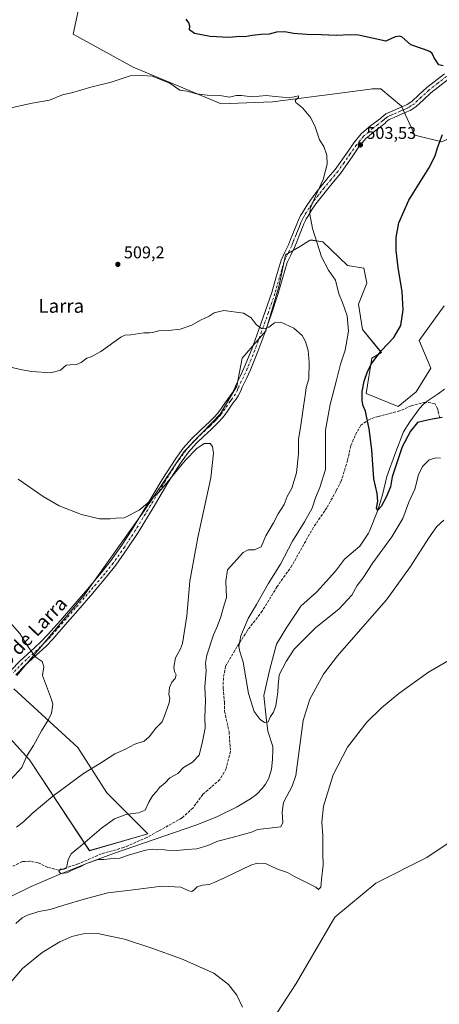
# Model space of a CAD drawing. Units: metres. Extents: x 563167 to 566609, y 4721780 to 4724125.
# Drawn here: x 565753 to 565999, y 4722257 to 4722833 of the extents above; entities that cross this region are included whole.
import ezdxf
from ezdxf.enums import TextEntityAlignment as Align

# ---------------------------------------------------------------- set-up
doc = ezdxf.new("R2010")
doc.units = ezdxf.units.M
doc.header["$MEASUREMENT"] = 0
doc.linetypes.add('DGN Style 3', pattern=[2.307223, 1.648017, -0.659207])
doc.linetypes.add('DGN Style 4', pattern=[2.638475, 1.318413, -0.659207, 0.001648, -0.659207])
for name, color, linetype, lineweight in [('Arbolado forestal CxS', 92, 'Continuous', 0), ('Camino Cxs', 7, 'Continuous', 0), ('Camino eje', 30, 'DGN Style 4', 13), ('Corriente natural lineal', 142, 'Continuous', 13), ('Cultivos herbáceos CxS', 92, 'Continuous', 0), ('Curva de nivel maestra', 30, 'Continuous', 30), ('Curva de nivel normal', 30, 'Continuous', 0), ('Punto de cota en terreno', 7, 'Continuous', 0), ('Rótulo de punto de cota en terreno', 7, 'Continuous', 0), ('Senda', 7, 'DGN Style 3', 0), ('Texto cartográfico', 7, 'Continuous', 0)]:
    doc.layers.add(name, color=color, linetype=linetype, lineweight=lineweight)
doc.styles.add('Style-Arial', font='txt')

# ---------------------------------------------------------------- blocks, each defined once
blk = doc.blocks.new('*U11')
at = {"layer": 'Arbolado forestal CxS', "color": 92, "linetype": 'Continuous', "lineweight": 0}
for points in [[(565737.4719, 4722422.9243, 522.0955), (565758.7405, 4722399.5999, 520.1422), (565793.9119, 4722346.4509, 509.772), (565828.0619, 4722356.2911, 508.8798), (565804.1085, 4722380.3183, 512.4006), (565787.0957, 4722406.7829, 518.303), (565749.6685, 4722441.1871, 521.3885)], [(565751.3697, 4722448.9545, 521.0358), (565790.8585, 4722495.9315, 517.5429), (565825.9001, 4722545.3151, 515.0725), (565849.4063, 4722580.1685, 514.545), (565870.4811, 4722602.0533, 513.0397), (565880.2081, 4722618.2641, 511.9086), (565883.4079, 4722634.6863, 511.076), (565897.2301, 4722650.6861, 510.1098), (565905.0159, 4722677.2413, 508.3666), (565908.7603, 4722695.3287, 507.3073), (565917.4859, 4722700.3989, 506.4759), (565922.8937, 4722703.5413, 505.8113), (565923.5393, 4722703.9165, 505.6782), (565930.7017, 4722702.8145, 504.6096), (565945.0259, 4722689.0403, 503.232), (565954.6355, 4722687.3579, 502.0851), (565956.3719, 4722678.6759, 502.2465), (565951.6371, 4722666.4515, 503.4885), (565953.8405, 4722651.5755, 503.6964), (565964.9281, 4722638.0139, 500.6202), (565959.2663, 4722634.6855, 501.3433), (565956.0437, 4722614.1107, 500.1168), (565974.7763, 4722606.3971, 498.5213), (565985.3249, 4722615.0051, 497.9644), (565994.0113, 4722628.8971, 497.8233), (565987.0627, 4722645.1035, 498.1786), (566001.7735, 4722665.3489, 498.7476)], [(566018.2597, 4722360.3763, 519.1254), (565991.6265, 4722342.4353, 519.0696), (565961.7597, 4722327.4095, 518.2931), (565937.7238, 4722307.6027, 516.7137), (565915.0457, 4722268.7457, 518.4553), (565891.0895, 4722231.7887, 519.7214)]]:
    blk.add_polyline3d(points, dxfattribs=at)
blk = doc.blocks.new('*U12')
at = {"layer": 'Cultivos herbáceos CxS', "color": 92, "linetype": 'Continuous', "lineweight": 0}
blk.add_polyline3d([(565891.0895, 4722231.7887, 519.7214), (565915.0457, 4722268.7457, 518.4553), (565937.7238, 4722307.6027, 516.7137), (565961.7597, 4722327.4095, 518.2931), (565991.6265, 4722342.4353, 519.0696), (566018.2597, 4722360.3763, 519.1254)], dxfattribs=at)
blk = doc.blocks.new('5PATER')
at = {"layer": 'Punto de cota en terreno', "linetype": 'Continuous', "lineweight": 0}
h = blk.add_hatch(color=51, dxfattribs=at)
edge = h.paths.add_edge_path()
edge.add_ellipse((0, 0), major_axis=(-0.11, -0.111), ratio=0.999422, start_angle=0, end_angle=360)

msp = doc.modelspace()

# ---------------------------------------------------------------- linework, layer by layer
at = {"layer": 'Arbolado forestal CxS', "color": 92, "linetype": 'Continuous', "lineweight": 0}
for points in [[(566060.79, 4722840.6, 493.54), (566034.02, 4722820.06, 496.12), (566047.06, 4722812.24, 495.28), (566052.29, 4722798.54, 495.42), (566040.37, 4722784.72, 496.92), (566018.96, 4722770.2, 498.71), (566000.37, 4722761.47, 500.31), (565984.47, 4722765.2, 501.77), (565976.77, 4722782.32, 502.76), (565964.69, 4722792.34, 502.53), (565959.58, 4722792.4, 502.73), (565958.35, 4722792.24, 502.79), (565937.64, 4722789.48, 503.95), (565901.18, 4722784.86, 505.28), (565871.09, 4722783.7, 505.53), (565819.59, 4722805.1, 504.72), (565784.31, 4722824.39, 501.75), (565792.88, 4722864.67, 495.54)], [(565792.88, 4722864.67, 495.54), (565784.31, 4722824.39, 501.75), (565819.59, 4722805.1, 504.72), (565871.09, 4722783.7, 505.53), (565901.18, 4722784.86, 505.28), (565937.64, 4722789.48, 503.95), (565958.35, 4722792.24, 502.79), (565959.58, 4722792.4, 502.73), (565964.69, 4722792.34, 502.53), (565976.77, 4722782.32, 502.76), (565984.47, 4722765.2, 501.77), (566000.37, 4722761.47, 500.31), (566018.96, 4722770.2, 498.71), (566040.37, 4722784.72, 496.92), (566052.29, 4722798.54, 495.42), (566047.06, 4722812.24, 495.28), (566034.02, 4722820.06, 496.12), (566060.79, 4722840.6, 493.54)], [(565751.37, 4722448.95, 521.04), (565790.86, 4722495.93, 517.54), (565825.9, 4722545.32, 515.07), (565849.41, 4722580.17, 514.54), (565870.48, 4722602.05, 513.04), (565880.21, 4722618.26, 511.91), (565883.41, 4722634.69, 511.08), (565897.23, 4722650.69, 510.11), (565905.02, 4722677.24, 508.37), (565908.76, 4722695.33, 507.31), (565917.49, 4722700.4, 506.48), (565922.89, 4722703.54, 505.81), (565923.54, 4722703.92, 505.68), (565930.7, 4722702.81, 504.61), (565945.03, 4722689.04, 503.23), (565954.64, 4722687.36, 502.09), (565956.37, 4722678.68, 502.25), (565951.64, 4722666.45, 503.49), (565953.84, 4722651.58, 503.7), (565964.93, 4722638.01, 500.62), (565959.27, 4722634.69, 501.34), (565956.04, 4722614.11, 500.12), (565974.78, 4722606.4, 498.52), (565985.32, 4722615.01, 497.96), (565994.01, 4722628.9, 497.82), (565987.06, 4722645.1, 498.18), (566001.77, 4722665.35, 498.75)], [(565737.47, 4722422.92, 522.1), (565758.74, 4722399.6, 520.14), (565793.91, 4722346.45, 509.77), (565828.06, 4722356.29, 508.88), (565804.11, 4722380.32, 512.4), (565787.1, 4722406.78, 518.3), (565749.67, 4722441.19, 521.39)], [(566018.26, 4722360.38, 519.13), (565991.63, 4722342.44, 519.07), (565961.76, 4722327.41, 518.29), (565937.72, 4722307.6, 516.71), (565915.05, 4722268.75, 518.46), (565891.09, 4722231.79, 519.72)]]:
    msp.add_polyline3d(points, dxfattribs=at)
at = {"layer": 'Camino Cxs', "color": 7, "linetype": 'Continuous', "lineweight": 0}
for points in [[(565747.88, 4722451.98, 521.29), (565753.3, 4722457.62, 520.6), (565761.79, 4722465.26, 520.03), (565765.83, 4722469, 520.01), (565769.6, 4722472.94, 519.36), (565776.85, 4722481.22, 518.7), (565784.11, 4722489.59, 518.56), (565792.89, 4722499.78, 517.42), (565801.56, 4722509.99, 517.28), (565806.24, 4722515.91, 517.28), (565812.82, 4722525.25, 516.21), (565819.13, 4722534.84, 515.59), (565827.87, 4722549.22, 515.31), (565836.6, 4722563.76, 515.22), (565844.48, 4722576.03, 514.88), (565848.89, 4722582.05, 514.73), (565853.84, 4722587.69, 514.8), (565858.22, 4722591.86, 514.61), (565862.48, 4722595.84, 514.21), (565863.63, 4722596.96, 514.25), (565864.8, 4722598.12, 514.29), (565866.93, 4722600.17, 514.14), (565868.91, 4722602.36, 513.57), (565870.22, 4722604.11, 513.5), (565871.62, 4722606.06, 513.36), (565873.23, 4722608.31, 513.35), (565874.85, 4722610.57, 513.61), (565876.42, 4722612.73, 513.59), (565877.76, 4722614.71, 513.29), (565878.82, 4722616.86, 513.37), (565879.89, 4722619.4, 513.22), (565882.34, 4722624.48, 512.47), (565884.64, 4722629.38, 511.95), (565888.96, 4722640.03, 511.17), (565892.95, 4722650.93, 510.33), (565896.89, 4722662.04, 509.54), (565900.69, 4722673.11, 508.89), (565903.32, 4722682.43, 508.46), (565906.21, 4722692.05, 507.83), (565908.4, 4722696.78, 507.55), (565910.48, 4722701.13, 506.99), (565911.76, 4722704.27, 506.56), (565913.09, 4722707.51, 506.34), (565914.26, 4722710.38, 506.2), (565915.41, 4722713.23, 506.04), (565916.02, 4722714.78, 505.98), (565916.73, 4722716.55, 505.92), (565917.64, 4722718.26, 505.86), (565918.55, 4722719.7, 505.77), (565920.84, 4722723.49, 505.63), (565923.38, 4722727.32, 505.55), (565926.56, 4722731.47, 505.44), (565929.77, 4722735.43, 505.3), (565933.87, 4722740.41, 506.11), (565937.88, 4722745.27, 506.9), (565945.07, 4722755.43, 504.25), (565948.76, 4722760.73, 504.12), (565953.09, 4722765.98, 503.91), (565958.86, 4722770.86, 503.54), (565964.46, 4722775.12, 503.13), (565965.23, 4722775.84, 503.08), (565966.35, 4722776.85, 502.99), (565967.6, 4722777.72, 502.92), (565968.86, 4722778.36, 502.98), (565973.04, 4722780.13, 503.58), (565976.04, 4722781.43, 503.89), (565977.12, 4722781.91, 504), (565978.24, 4722782.42, 503.94), (565979.26, 4722782.86, 503.9), (565979.98, 4722783.18, 503.88), (565982.79, 4722785, 503.93), (565986.96, 4722788.88, 503.08), (565991.53, 4722793.1, 502.8), (566001.89, 4722801.16, 502.84)], [(565747.88, 4722451.98, 521.29), (565753.3, 4722457.62, 520.6), (565761.79, 4722465.26, 520.03), (565765.83, 4722469, 520.01), (565769.6, 4722472.94, 519.36), (565776.85, 4722481.22, 518.7), (565784.11, 4722489.59, 518.56), (565792.89, 4722499.78, 517.42), (565801.56, 4722509.99, 517.28), (565806.24, 4722515.91, 517.28), (565812.82, 4722525.25, 516.21), (565819.13, 4722534.84, 515.59), (565827.87, 4722549.22, 515.31), (565836.6, 4722563.76, 515.22), (565844.48, 4722576.03, 514.88), (565848.89, 4722582.05, 514.73), (565853.84, 4722587.69, 514.8), (565858.22, 4722591.86, 514.61), (565862.48, 4722595.84, 514.21), (565863.63, 4722596.96, 514.25), (565864.8, 4722598.12, 514.29), (565866.93, 4722600.17, 514.14), (565868.91, 4722602.36, 513.57), (565870.22, 4722604.11, 513.5), (565871.62, 4722606.06, 513.36), (565873.23, 4722608.31, 513.35), (565874.85, 4722610.57, 513.61), (565876.42, 4722612.73, 513.59), (565877.76, 4722614.71, 513.29), (565878.82, 4722616.86, 513.37), (565879.89, 4722619.4, 513.22), (565882.34, 4722624.48, 512.47), (565884.64, 4722629.38, 511.95), (565888.96, 4722640.03, 511.17), (565892.95, 4722650.93, 510.33), (565896.89, 4722662.04, 509.54), (565900.69, 4722673.11, 508.89), (565903.32, 4722682.43, 508.46), (565906.21, 4722692.05, 507.83), (565908.4, 4722696.78, 507.55), (565910.48, 4722701.13, 506.99), (565911.76, 4722704.27, 506.56), (565913.09, 4722707.51, 506.34), (565914.26, 4722710.38, 506.2), (565915.41, 4722713.23, 506.04), (565916.02, 4722714.78, 505.98), (565916.73, 4722716.55, 505.92), (565917.64, 4722718.26, 505.86), (565918.55, 4722719.7, 505.77), (565920.84, 4722723.49, 505.63), (565923.38, 4722727.32, 505.55), (565926.56, 4722731.47, 505.44), (565929.77, 4722735.43, 505.3), (565933.87, 4722740.41, 506.11), (565937.88, 4722745.27, 506.9), (565945.07, 4722755.43, 504.25), (565948.76, 4722760.73, 504.12), (565953.09, 4722765.98, 503.91), (565958.86, 4722770.86, 503.54), (565964.46, 4722775.12, 503.13), (565965.23, 4722775.84, 503.08), (565966.35, 4722776.85, 502.99), (565967.6, 4722777.72, 502.92), (565968.86, 4722778.36, 502.98), (565973.04, 4722780.13, 503.58), (565976.04, 4722781.43, 503.89), (565977.12, 4722781.91, 504), (565978.24, 4722782.42, 503.94), (565979.26, 4722782.86, 503.9), (565979.98, 4722783.18, 503.88), (565982.79, 4722785, 503.93), (565986.96, 4722788.88, 503.08), (565991.53, 4722793.1, 502.8), (566001.89, 4722801.16, 502.84)], [(566004.27, 4722798.11, 501.1), (565994.03, 4722790.15, 501.42), (565989.59, 4722786.05, 501.65), (565985.18, 4722781.94, 502.01), (565981.83, 4722779.78, 502.46), (565980.82, 4722779.33, 502.54), (565979.8, 4722778.89, 502.56), (565978.7, 4722778.39, 502.51), (565977.59, 4722777.89, 502.38), (565974.55, 4722776.58, 502.5), (565972.52, 4722775.72, 502.61), (565970.49, 4722774.85, 502.73), (565969.59, 4722774.39, 502.77), (565968.75, 4722773.81, 502.8), (565967.84, 4722773, 502.82), (565966.95, 4722772.17, 502.86), (565961.28, 4722767.85, 503.27), (565955.85, 4722763.25, 503.61), (565951.84, 4722758.4, 503.79), (565948.23, 4722753.22, 503.87), (565940.95, 4722742.92, 505.27), (565936.85, 4722737.95, 504.97), (565932.76, 4722732.98, 504.66), (565929.59, 4722729.08, 504.84), (565926.52, 4722725.08, 504.99), (565924.1, 4722721.42, 505.14), (565921.83, 4722717.67, 505.27), (565920.98, 4722716.32, 505.4), (565920.23, 4722714.92, 505.5), (565919.61, 4722713.36, 505.58), (565919, 4722711.8, 505.71), (565917.83, 4722708.93, 505.92), (565916.67, 4722706.05, 506.39), (565915.34, 4722702.81, 507), (565914.01, 4722699.56, 507.74), (565911.89, 4722695.13, 509.11), (565909.83, 4722690.68, 509.82), (565907.02, 4722681.35, 509.42), (565904.38, 4722671.96, 509.84), (565900.54, 4722660.77, 510.37), (565896.58, 4722649.62, 511.22), (565892.57, 4722638.64, 511.93), (565888.18, 4722627.83, 513.45), (565885.83, 4722622.82, 516.03), (565883.42, 4722617.81, 515.53), (565882.34, 4722615.26, 514.88), (565881.11, 4722612.76, 514.65), (565879.58, 4722610.5, 514.38), (565877.98, 4722608.31, 513.87), (565874.76, 4722603.81, 514.2), (565873.34, 4722601.83, 514.71), (565871.9, 4722599.89, 515.67), (565869.78, 4722597.57, 516.27), (565866.33, 4722594.2, 516.85), (565865.14, 4722593.05, 516.78), (565860.87, 4722589.06, 516.96), (565856.63, 4722585.01, 516.7), (565851.9, 4722579.63, 516.17), (565847.66, 4722573.84, 515.61), (565839.88, 4722561.72, 516.4), (565831.17, 4722547.22, 516.75), (565822.39, 4722532.77, 516.19), (565816.01, 4722523.07, 517.02), (565809.33, 4722513.59, 517.99), (565804.55, 4722507.54, 518.45), (565795.83, 4722497.27, 519.11), (565787.03, 4722487.06, 520.51), (565779.76, 4722478.68, 519.66), (565772.45, 4722470.33, 519.7), (565768.54, 4722466.25, 520.59), (565764.39, 4722462.4, 520.27), (565755.99, 4722454.84, 521.88), (565750.77, 4722449.41, 524.14)], [(566004.27, 4722798.11, 501.1), (565994.03, 4722790.15, 501.42), (565989.59, 4722786.05, 501.65), (565985.18, 4722781.94, 502.01), (565981.83, 4722779.78, 502.46), (565980.82, 4722779.33, 502.54), (565979.8, 4722778.89, 502.56), (565978.7, 4722778.39, 502.51), (565977.59, 4722777.89, 502.38), (565974.55, 4722776.58, 502.5), (565972.52, 4722775.72, 502.61), (565970.49, 4722774.85, 502.73), (565969.59, 4722774.39, 502.77), (565968.75, 4722773.81, 502.8), (565967.84, 4722773, 502.82), (565966.95, 4722772.17, 502.86), (565961.28, 4722767.85, 503.27), (565955.85, 4722763.25, 503.61), (565951.84, 4722758.4, 503.79), (565948.23, 4722753.22, 503.87), (565940.95, 4722742.92, 505.27), (565936.85, 4722737.95, 504.97), (565932.76, 4722732.98, 504.66), (565929.59, 4722729.08, 504.84), (565926.52, 4722725.08, 504.99), (565924.1, 4722721.42, 505.14), (565921.83, 4722717.67, 505.27), (565920.98, 4722716.32, 505.4), (565920.23, 4722714.92, 505.5), (565919.61, 4722713.36, 505.58), (565919, 4722711.8, 505.71), (565917.83, 4722708.93, 505.92), (565916.67, 4722706.05, 506.39), (565915.34, 4722702.81, 507), (565914.01, 4722699.56, 507.74), (565911.89, 4722695.13, 509.11), (565909.83, 4722690.68, 509.82), (565907.02, 4722681.35, 509.42), (565904.38, 4722671.96, 509.84), (565900.54, 4722660.77, 510.37), (565896.58, 4722649.62, 511.22), (565892.57, 4722638.64, 511.93), (565888.18, 4722627.83, 513.45), (565885.83, 4722622.82, 516.03), (565883.42, 4722617.81, 515.53), (565882.34, 4722615.26, 514.88), (565881.11, 4722612.76, 514.65), (565879.58, 4722610.5, 514.38), (565877.98, 4722608.31, 513.87), (565874.76, 4722603.81, 514.2), (565873.34, 4722601.83, 514.71), (565871.9, 4722599.89, 515.67), (565869.78, 4722597.57, 516.27), (565866.33, 4722594.2, 516.85), (565865.14, 4722593.05, 516.78), (565860.87, 4722589.06, 516.96), (565856.63, 4722585.01, 516.7), (565851.9, 4722579.63, 516.17), (565847.66, 4722573.84, 515.61), (565839.88, 4722561.72, 516.4), (565831.17, 4722547.22, 516.75), (565822.39, 4722532.77, 516.19), (565816.01, 4722523.07, 517.02), (565809.33, 4722513.59, 517.99), (565804.55, 4722507.54, 518.45), (565795.83, 4722497.27, 519.11), (565787.03, 4722487.06, 520.51), (565779.76, 4722478.68, 519.66), (565772.45, 4722470.33, 519.7), (565768.54, 4722466.25, 520.59), (565764.39, 4722462.4, 520.27), (565755.99, 4722454.84, 521.88), (565750.77, 4722449.41, 524.14)]]:
    msp.add_polyline3d(points, dxfattribs=at)
at = {"layer": 'Camino eje', "color": 30, "linetype": 'DGN Style 4', "lineweight": 13}
msp.add_polyline3d([(566003.08, 4722799.64, 501.82), (565997.96, 4722795.66, 501.92), (565992.78, 4722791.63, 501.86), (565988.28, 4722787.47, 501.69), (565986.19, 4722785.53, 502.38), (565983.99, 4722783.47, 502.67), (565982.31, 4722782.39, 502.59), (565980.91, 4722781.48, 502.9), (565980.22, 4722781.18, 503.01), (565979.28, 4722780.77, 503.13), (565978.46, 4722780.4, 503.19), (565977.91, 4722780.15, 503.21), (565977.37, 4722779.91, 503.19), (565976.82, 4722779.66, 503.13), (565976.06, 4722779.34, 503.05), (565973.8, 4722778.36, 502.81), (565971.77, 4722777.5, 502.59), (565970.75, 4722777.06, 502.68), (565969.45, 4722776.49, 502.77), (565968.6, 4722776.06, 502.82), (565967.76, 4722775.48, 502.85), (565966.99, 4722774.83, 502.9), (565966.34, 4722774.24, 502.95), (565965.71, 4722773.65, 502.99), (565962.87, 4722771.49, 503.19), (565960.07, 4722769.36, 503.4), (565957.36, 4722767.06, 503.6), (565954.47, 4722764.62, 503.76), (565952.31, 4722761.99, 503.87), (565950.3, 4722759.57, 503.96), (565946.65, 4722754.33, 504.06), (565943.06, 4722749.25, 504.56), (565939.42, 4722744.1, 506.16), (565935.36, 4722739.18, 505.66), (565931.27, 4722734.21, 505.04), (565929.68, 4722732.26, 505.09), (565928.08, 4722730.28, 505.18), (565924.95, 4722726.2, 505.27), (565923.68, 4722724.29, 505.34), (565922.47, 4722722.46, 505.41), (565920.19, 4722718.69, 505.53), (565919.31, 4722717.29, 505.61), (565918.94, 4722716.59, 505.66), (565918.48, 4722715.74, 505.71), (565918.13, 4722714.85, 505.75), (565917.82, 4722714.07, 505.78), (565917.21, 4722712.52, 505.82), (565916.62, 4722711.08, 505.93), (565916.05, 4722709.66, 506.02), (565915.46, 4722708.22, 506.11), (565914.88, 4722706.78, 506.29), (565913.55, 4722703.54, 506.63), (565912.91, 4722701.97, 506.74), (565912.25, 4722700.35, 507.09), (565910.15, 4722695.96, 508.17), (565908.02, 4722691.37, 508.36), (565906.58, 4722686.56, 508.82), (565905.17, 4722681.89, 508.95), (565903.86, 4722677.23, 508.85), (565902.54, 4722672.54, 508.94), (565898.72, 4722661.41, 509.84), (565896.74, 4722655.83, 510.2), (565894.77, 4722650.28, 510.71), (565892.77, 4722644.83, 511.07), (565890.77, 4722639.34, 511.51), (565888.61, 4722634.01, 511.85), (565886.41, 4722628.61, 512.54), (565884.09, 4722623.65, 514.02), (565882.88, 4722621.15, 513.89), (565881.66, 4722618.61, 514.11), (565881.12, 4722617.34, 514.26), (565880.58, 4722616.06, 514.16), (565879.44, 4722613.74, 514.01), (565878, 4722611.62, 513.75), (565877.2, 4722610.52, 513.61), (565876.42, 4722609.44, 513.59), (565873.19, 4722604.94, 513.81), (565871.78, 4722602.97, 514.03), (565871.13, 4722602.1, 514.21), (565870.41, 4722601.13, 514.57), (565869.35, 4722599.97, 514.89), (565868.36, 4722598.87, 515.14), (565867.29, 4722597.85, 515.26), (565865.57, 4722596.16, 515.45), (565864.98, 4722595.58, 515.47), (565864.41, 4722595.02, 515.45), (565863.81, 4722594.45, 515.41), (565859.55, 4722590.46, 515.68), (565857.43, 4722588.44, 515.61), (565855.24, 4722586.35, 515.61), (565852.76, 4722583.53, 515.03), (565850.4, 4722580.84, 515.32), (565846.07, 4722574.94, 515.2), (565838.24, 4722562.74, 515.7), (565829.52, 4722548.22, 515.95), (565820.76, 4722533.81, 515.87), (565814.42, 4722524.16, 516.61), (565807.79, 4722514.75, 517.56), (565803.06, 4722508.77, 517.69), (565794.36, 4722498.53, 518.08), (565785.57, 4722488.33, 519.34), (565778.31, 4722479.95, 518.99), (565771.03, 4722471.64, 519.46), (565769.14, 4722469.67, 519.93), (565767.19, 4722467.63, 520.24), (565765.11, 4722465.7, 520.22), (565763.09, 4722463.83, 520.09), (565754.65, 4722456.23, 521.05), (565749.33, 4722450.7, 522.34)], dxfattribs=at)
at = {"layer": 'Corriente natural lineal', "color": 142, "linetype": 'Continuous', "lineweight": 13}
msp.add_polyline3d([(565736.17, 4722314.02, 511.45), (565759.78, 4722325.54, 510.97), (565776.23, 4722332.47, 510.25), (565792.8, 4722339.12, 509.58), (565808.57, 4722344.95, 509.48), (565856.3, 4722361.45, 507.93), (565868.52, 4722366.3, 507.65), (565880.38, 4722372.11, 507.1), (565888.17, 4722376.74, 506.87), (565891.92, 4722379.58, 506.73), (565895.17, 4722382.92, 506.63), (565897, 4722385.4, 506.53), (565898.95, 4722388.96, 506.36), (565900.52, 4722394.09, 506.1), (565901.19, 4722399.9, 505.9), (565901.33, 4722405.73, 505.76), (565901.3, 4722407.33, 505.74), (565898.39, 4722416.31, 505.43), (565897.42, 4722424.36, 504.63), (565896.12, 4722437.34, 504.29), (565899.59, 4722452.74, 503.75), (565903.42, 4722467.37, 503.34), (565909.47, 4722477.27, 502.83), (565917.81, 4722489.59, 502.43), (565927.16, 4722497.93, 502.32), (565938.01, 4722510.03, 501.99), (565943.44, 4722517.14, 501.59), (565952.36, 4722524.65, 501.2), (565957.32, 4722532.33, 500.78), (565957.93, 4722533.51, 500.76), (565962.84, 4722545.79, 500.2), (565965.6, 4722554.68, 499.96), (565968.09, 4722565.52, 499.51), (565973.45, 4722579.95, 499.15), (565977.94, 4722591.62, 499.07), (565981.54, 4722597.5, 498.94), (565987.25, 4722605.35, 498.57), (565989.64, 4722607.82, 498.41), (565992.4, 4722609.94, 498.29), (565998.3, 4722613.81, 497.99), (566001.87, 4722616.62, 497.81)], dxfattribs=at)
at = {"layer": 'Cultivos herbáceos CxS', "color": 92, "linetype": 'Continuous', "lineweight": 0}
for points in [[(565792.88, 4722864.67, 495.54), (565784.31, 4722824.39, 501.75), (565819.59, 4722805.1, 504.72), (565871.09, 4722783.7, 505.53), (565901.18, 4722784.86, 505.28), (565937.64, 4722789.48, 503.95), (565958.35, 4722792.24, 502.79), (565959.58, 4722792.4, 502.73), (565964.69, 4722792.34, 502.53), (565976.77, 4722782.32, 502.76), (565984.47, 4722765.2, 501.77), (566000.37, 4722761.47, 500.31), (566018.96, 4722770.2, 498.71), (566040.37, 4722784.72, 496.92), (566052.29, 4722798.54, 495.42), (566047.06, 4722812.24, 495.28), (566034.02, 4722820.06, 496.12), (566060.79, 4722840.6, 493.54)], [(565792.88, 4722864.67, 495.54), (565784.31, 4722824.39, 501.75), (565819.59, 4722805.1, 504.72), (565871.09, 4722783.7, 505.53), (565901.18, 4722784.86, 505.28), (565937.64, 4722789.48, 503.95), (565958.35, 4722792.24, 502.79), (565959.58, 4722792.4, 502.73), (565964.69, 4722792.34, 502.53), (565976.77, 4722782.32, 502.76), (565984.47, 4722765.2, 501.77), (566000.37, 4722761.47, 500.31), (566018.96, 4722770.2, 498.71), (566040.37, 4722784.72, 496.92), (566052.29, 4722798.54, 495.42), (566047.06, 4722812.24, 495.28), (566034.02, 4722820.06, 496.12), (566060.79, 4722840.6, 493.54)], [(566001.77, 4722665.35, 498.75), (565987.06, 4722645.1, 498.18), (565994.01, 4722628.9, 497.82), (565985.32, 4722615.01, 497.96), (565974.78, 4722606.4, 498.52), (565956.04, 4722614.11, 500.12), (565959.27, 4722634.69, 501.34), (565964.93, 4722638.01, 500.62), (565953.84, 4722651.58, 503.7), (565951.64, 4722666.45, 503.49), (565956.37, 4722678.68, 502.25), (565954.64, 4722687.36, 502.09), (565945.03, 4722689.04, 503.23), (565930.7, 4722702.81, 504.61), (565923.54, 4722703.92, 505.68), (565922.89, 4722703.54, 505.81), (565917.49, 4722700.4, 506.48), (565908.76, 4722695.33, 507.31), (565905.02, 4722677.24, 508.37), (565897.23, 4722650.69, 510.11), (565883.41, 4722634.69, 511.08), (565880.21, 4722618.26, 511.91), (565870.48, 4722602.05, 513.04), (565849.41, 4722580.17, 514.54), (565825.9, 4722545.32, 515.07), (565790.86, 4722495.93, 517.54), (565751.37, 4722448.95, 521.04)], [(565751.37, 4722448.95, 521.04), (565790.86, 4722495.93, 517.54), (565825.9, 4722545.32, 515.07), (565849.41, 4722580.17, 514.54), (565870.48, 4722602.05, 513.04), (565880.21, 4722618.26, 511.91), (565883.41, 4722634.69, 511.08), (565897.23, 4722650.69, 510.11), (565905.02, 4722677.24, 508.37), (565908.76, 4722695.33, 507.31), (565917.49, 4722700.4, 506.48), (565922.89, 4722703.54, 505.81), (565923.54, 4722703.92, 505.68), (565930.7, 4722702.81, 504.61), (565945.03, 4722689.04, 503.23), (565954.64, 4722687.36, 502.09), (565956.37, 4722678.68, 502.25), (565951.64, 4722666.45, 503.49), (565953.84, 4722651.58, 503.7), (565964.93, 4722638.01, 500.62), (565959.27, 4722634.69, 501.34), (565956.04, 4722614.11, 500.12), (565974.78, 4722606.4, 498.52), (565985.32, 4722615.01, 497.96), (565994.01, 4722628.9, 497.82), (565987.06, 4722645.1, 498.18), (566001.77, 4722665.35, 498.75)], [(565749.67, 4722441.19, 521.39), (565787.1, 4722406.78, 518.3), (565804.11, 4722380.32, 512.4), (565828.06, 4722356.29, 508.88), (565793.91, 4722346.45, 509.77), (565758.74, 4722399.6, 520.14), (565737.47, 4722422.92, 522.1)], [(565737.47, 4722422.92, 522.1), (565758.74, 4722399.6, 520.14), (565793.91, 4722346.45, 509.77), (565828.06, 4722356.29, 508.88), (565804.11, 4722380.32, 512.4), (565787.1, 4722406.78, 518.3), (565749.67, 4722441.19, 521.39)], [(566018.26, 4722360.38, 519.13), (565991.63, 4722342.44, 519.07), (565961.76, 4722327.41, 518.29), (565937.72, 4722307.6, 516.71), (565915.05, 4722268.75, 518.46), (565891.09, 4722231.79, 519.72)]]:
    msp.add_polyline3d(points, dxfattribs=at)
at = {"layer": 'Curva de nivel maestra', "color": 30, "linetype": 'Continuous', "lineweight": 30, "elevation": 500, "flags": 128}
for points in [[(566001.13, 4722805.83), (565998.55, 4722806.42), (565995.79, 4722810.61), (565994.71, 4722813.1), (565993.29, 4722814.3), (565989.59, 4722815.68), (565982.28, 4722818.09), (565977.2, 4722822.62), (565975.82, 4722823.26), (565973.13, 4722822.83), (565967.57, 4722820.23), (565951.51, 4722823.83), (565946.71, 4722824.04), (565938.72, 4722823.72), (565929.73, 4722824.05), (565921.25, 4722824.12), (565913.4, 4722824.7), (565908.37, 4722825.68), (565903.42, 4722825.52), (565899.18, 4722824.36), (565894.49, 4722824.21), (565889.28, 4722823.66), (565885.04, 4722822.88), (565881.95, 4722823.08), (565875.56, 4722822.47), (565864.61, 4722823.07), (565855.38, 4722824.7), (565852.62, 4722826.91), (565852.68, 4722829.16), (565852.12, 4722831.08), (565850.6, 4722833.11)], [(566000.63, 4722600.1), (565994.7, 4722599.13), (565989.42, 4722597.94), (565986.13, 4722597.01), (565982.06, 4722591.94), (565977.09, 4722582.94), (565971.26, 4722565.27), (565970.33, 4722559.42), (565967.72, 4722553.44), (565964.87, 4722547.94), (565962.84, 4722545.79), (565962.14, 4722547.03), (565962.92, 4722551.13), (565962.57, 4722555.6), (565960.55, 4722564.08), (565959.36, 4722581.17), (565957.78, 4722593.29), (565956.79, 4722597.88), (565955.68, 4722603.66), (565954.32, 4722606.83), (565953.61, 4722609.86), (565953.79, 4722615.27), (565954.91, 4722621.29), (565956.73, 4722626.98), (565959.31, 4722631.79), (565965.03, 4722639.23), (565972.29, 4722646.94), (565976.33, 4722653.94), (565977.75, 4722663.12), (565977.23, 4722673.64), (565974.79, 4722687.76), (565973.68, 4722697.86), (565973.63, 4722705.43), (565975.18, 4722713.94), (565981.08, 4722727.27), (565992.83, 4722745.94), (565996.57, 4722753.27), (565997.84, 4722757.94), (566000.73, 4722765.61)]]:
    msp.add_lwpolyline(points, dxfattribs=at)
at = {"layer": 'Curva de nivel normal', "color": 30, "linetype": 'Continuous', "lineweight": 0, "flags": 128}
for points, elevation in [([(565999.59, 4722576.29), (565996.93, 4722576.43), (565992.97, 4722575.2), (565989, 4722571.38), (565986.68, 4722566.48), (565984.49, 4722558.14), (565981.01, 4722550.53), (565977.53, 4722540.91), (565971.13, 4722530.21), (565959.98, 4722514.87), (565954.03, 4722506.02), (565950.82, 4722501.63), (565947.62, 4722495.93), (565939.95, 4722487.8), (565926.62, 4722477), (565913.91, 4722464.32), (565909.22, 4722457.27), (565905.06, 4722449.3), (565904.4, 4722443.38), (565904.36, 4722439.21), (565903.63, 4722435.27), (565903.12, 4722431.26), (565901.72, 4722427.59), (565900.07, 4722424.93), (565898.59, 4722421.9), (565896.54, 4722421.38), (565893.84, 4722423.18), (565890.35, 4722427.94), (565887.13, 4722438.51), (565883.92, 4722456.72), (565881.99, 4722463.11), (565881.42, 4722465.94), (565882.58, 4722472.27), (565886.89, 4722482.27), (565891.75, 4722490.61), (565898.59, 4722502.64), (565905.79, 4722514.09), (565912.83, 4722527.53), (565919.98, 4722538.89), (565924.35, 4722546.97), (565926.44, 4722552.96), (565928.97, 4722559.02), (565932.13, 4722569.53), (565932.14, 4722592.51), (565934.92, 4722607.6), (565938.75, 4722621.95), (565940.98, 4722631.18), (565943.71, 4722639.41), (565945.73, 4722650.47), (565944.82, 4722659.47), (565942.09, 4722667.42), (565940.08, 4722672.44), (565938.04, 4722680.34), (565934.02, 4722686.31), (565929.89, 4722694.1), (565924.5, 4722710.69), (565923.1, 4722718.96), (565923.27, 4722722.36), (565926.34, 4722729.6), (565930.88, 4722739.27), (565933.14, 4722748.27), (565933.06, 4722753.6), (565931.15, 4722758.61), (565928.78, 4722762.61), (565926.2, 4722770.22), (565923.63, 4722775.49), (565918.8, 4722781.19), (565914.77, 4722784.33), (565914.35, 4722785.52), (565916.36, 4722787.28), (565916.48, 4722788.38), (565911.07, 4722787.18), (565907.01, 4722787.58), (565902.69, 4722787.84), (565897.51, 4722788.52), (565889.2, 4722787.76), (565882.95, 4722788.58), (565879.81, 4722788.47), (565875.98, 4722787.57), (565870.23, 4722788.44), (565862.95, 4722788.64), (565856.62, 4722789.56), (565850.93, 4722791), (565846.86, 4722791.53), (565844.39, 4722793.38), (565840.98, 4722795.64), (565830.71, 4722799.91), (565825.03, 4722800.2), (565817.72, 4722799.93), (565806.62, 4722796.24), (565794.68, 4722793.4), (565784.21, 4722790.33), (565778.02, 4722788.84), (565770.54, 4722785.78), (565760.31, 4722784.09), (565745.21, 4722780.66)], 505), ([(565746.92, 4722629.7), (565754.44, 4722627.95), (565760.11, 4722626.89), (565771.22, 4722626.16), (565776.89, 4722627.69), (565780.26, 4722630.6), (565782.67, 4722630.94), (565786.22, 4722631.03), (565788.95, 4722632.21), (565792.29, 4722634.69), (565794.95, 4722635.52), (565800.62, 4722638.6), (565812.29, 4722646.96), (565814.65, 4722648.14), (565818.05, 4722648.44), (565825.75, 4722649.5), (565829.07, 4722649.66), (565830.88, 4722649.68), (565834.58, 4722650.84), (565840.22, 4722650.87), (565847.04, 4722651.69), (565853.95, 4722654.14), (565858.95, 4722657.08), (565863.95, 4722659.27), (565866.95, 4722661.31), (565872.57, 4722662.73), (565884.09, 4722661.03), (565888.7, 4722658.35), (565891.56, 4722654.46), (565894.79, 4722652.18), (565896.72, 4722651.86), (565898.95, 4722652.96), (565902.29, 4722655.49), (565905.95, 4722655.83), (565913.7, 4722652.36), (565918.57, 4722648.08), (565920.51, 4722644.54), (565922.08, 4722639.24), (565922.72, 4722632.3), (565922.42, 4722622.73), (565920.97, 4722617.64), (565920.58, 4722614.27), (565919.3, 4722606.5), (565917.84, 4722595.51), (565916.38, 4722587.19), (565916.4, 4722578.71), (565915.18, 4722567.71), (565912.53, 4722558.69), (565909.73, 4722553.78), (565907.96, 4722549.04), (565904.47, 4722543.59), (565901.83, 4722538.41), (565897.32, 4722530.67), (565894.42, 4722524.31), (565890.65, 4722522.6), (565886.95, 4722522.59), (565884.06, 4722520.93), (565874.82, 4722510.94), (565873.86, 4722504.27), (565874.2, 4722494.6), (565872.47, 4722488.94), (565870.95, 4722483.31), (565868.97, 4722478.08), (565866.63, 4722472.83), (565862.66, 4722460.87), (565861.88, 4722456.16), (565862.28, 4722451.82), (565861.42, 4722442.44), (565861.84, 4722434.31), (565861.59, 4722424.53), (565861.7, 4722418.23), (565860.12, 4722410.42), (565858.2, 4722402.33), (565854.22, 4722398.33), (565848.93, 4722395.11), (565845.6, 4722391.59), (565841.08, 4722389.08), (565838.22, 4722386.2), (565834.97, 4722383.41), (565833.1, 4722381.18), (565830.75, 4722378.62), (565828.62, 4722374.85), (565826.48, 4722370.12), (565822.73, 4722368.51), (565815.15, 4722367.71), (565808.6, 4722365.17), (565800.91, 4722359.62), (565788.73, 4722349.13), (565783.12, 4722344.55), (565781.47, 4722341.26), (565780.5, 4722336.23), (565778.94, 4722335.63), (565776.87, 4722335.62), (565775.98, 4722334.32), (565777.11, 4722333.11), (565780.56, 4722333.52), (565784.6, 4722335.38), (565788.55, 4722336.94), (565792.08, 4722338.91), (565798.94, 4722341.21), (565802.42, 4722341.26), (565805.93, 4722341.66), (565811.74, 4722342.14), (565816.82, 4722343.74), (565826.8, 4722346.72), (565830.77, 4722347.31), (565832.98, 4722346.92), (565836.29, 4722347.16), (565839.48, 4722346.67), (565845.37, 4722346.56), (565850.81, 4722347.1), (565856.78, 4722347.55), (565863.25, 4722349.45), (565869.16, 4722352.1), (565877.47, 4722354.1), (565888.91, 4722357.26), (565892.35, 4722358.79), (565897.68, 4722359.35), (565902.59, 4722359.93), (565906.1, 4722360.48), (565907.19, 4722362.98), (565906.91, 4722369.07), (565907.55, 4722374.62), (565909.53, 4722378.35), (565912.73, 4722384.15), (565914.83, 4722390.54), (565919.06, 4722422.62), (565922.99, 4722435.23), (565931.08, 4722449.69), (565939.24, 4722460.47), (565950.02, 4722472.84), (565967.91, 4722493.25), (565982.1, 4722512.71), (565992.74, 4722529.51), (565997.51, 4722536.25), (566001.52, 4722539.87)], 510), ([(565752.12, 4722563.92), (565766.84, 4722553.69), (565776.17, 4722548.37), (565789.15, 4722543.22), (565799.84, 4722540.66), (565805.95, 4722540.64), (565809.29, 4722541.06), (565814.29, 4722541.29), (565822.95, 4722545.69), (565827.95, 4722549.82), (565830.62, 4722552.87), (565833.29, 4722555), (565839.18, 4722561.76), (565849.91, 4722574.85), (565856.83, 4722581.95), (565861.2, 4722584.87), (565864.68, 4722584.84), (565865.96, 4722583.07), (565866.62, 4722579.17), (565865, 4722564.61), (565857.4, 4722529.71), (565852.67, 4722504.17), (565850.97, 4722483.89), (565848.45, 4722467.73), (565847.33, 4722464.6), (565844.4, 4722459.27), (565843.37, 4722453.94), (565843.75, 4722451.32), (565844.63, 4722449.45), (565844.22, 4722447.32), (565842.19, 4722445.1), (565840.77, 4722441.93), (565840.39, 4722437.85), (565840.96, 4722435.69), (565840.7, 4722433.01), (565838.42, 4722426.98), (565836.52, 4722421.78), (565832.7, 4722418.2), (565828.95, 4722413.03), (565825.9, 4722410.6), (565820.43, 4722408.81), (565814.69, 4722405.71), (565808.8, 4722403.1), (565800.93, 4722397.98), (565790.36, 4722391.6), (565772.46, 4722378.33), (565760.43, 4722368.26), (565755.27, 4722363.39), (565751.1, 4722360.11)], 515), ([(565747.78, 4722388.12), (565754.3, 4722395.1), (565757.13, 4722401.93), (565761.06, 4722408.1), (565765.89, 4722416.69), (565770, 4722423.16), (565771.65, 4722427.02), (565772.45, 4722432.28), (565771.66, 4722434.93), (565770, 4722439.64), (565766.34, 4722448.99), (565767.17, 4722454.03), (565766.15, 4722457.22), (565762.65, 4722459.48), (565760.47, 4722462.25), (565757.9, 4722465.85), (565753.05, 4722473.49), (565745.4, 4722482.17)], 520), ([(565750.84, 4722303.79), (565754.48, 4722307.09), (565757.58, 4722308.73), (565764.29, 4722310.84), (565770.84, 4722312.08), (565778.84, 4722314.63), (565790.84, 4722318.02), (565804.62, 4722321.82), (565819.47, 4722323.44), (565836.37, 4722325.62), (565847.47, 4722325.02), (565852.14, 4722322.95), (565853.8, 4722322.54), (565855.27, 4722323.48), (565857.05, 4722325.25), (565860.09, 4722326.26), (565864.14, 4722326.71), (565866.95, 4722327.91), (565873.35, 4722330.73), (565888.55, 4722337.93), (565892.17, 4722339.15), (565896.97, 4722338.94), (565904.09, 4722335.58), (565909.9, 4722333.71), (565914, 4722331.28), (565926.52, 4722325.16), (565928.18, 4722323.75), (565929.53, 4722325.08), (565929.92, 4722329.54), (565930.94, 4722338.08), (565930.64, 4722344.68), (565930.64, 4722355.27), (565930.13, 4722363.08), (565931.07, 4722372.47), (565936.65, 4722390.78), (565945.05, 4722407.02), (565956.36, 4722421.62), (565965.01, 4722430.04), (565975.26, 4722438.54), (565992.55, 4722451.01), (566008.43, 4722460.18)], 515), ([(565883.54, 4722254.79), (565880.28, 4722261.8), (565875.32, 4722268.11), (565866.79, 4722274.65), (565847.87, 4722283.07), (565830.39, 4722289.44), (565814.48, 4722294.63), (565798.57, 4722297.88), (565790.19, 4722297.78), (565783.55, 4722296.2), (565776.46, 4722293.08), (565766.27, 4722286.84), (565754.69, 4722277.51), (565745.6, 4722266.99), (565740.66, 4722257.52), (565738.38, 4722248.62)], 520)]:
    msp.add_lwpolyline(points, dxfattribs=dict(at, elevation=elevation))
at = {"layer": 'Senda', "color": 7, "linetype": 'DGN Style 3', "lineweight": 0}
msp.add_polyline3d([(565999.28, 4722599.65, 503.79), (565998.23, 4722603.36, 503.77), (565997.93, 4722605.05, 503.64), (565996.23, 4722608.3, 503.41), (565990.67, 4722608.94, 503.18), (565982.42, 4722606.88, 501.03), (565975.75, 4722603.86, 503.83), (565963.05, 4722600.68, 505.79), (565957.97, 4722598.94, 503.91), (565952.89, 4722595.45, 503.61), (565949.56, 4722589.41, 504.49), (565947.02, 4722583.38, 503.15), (565945.11, 4722574.97, 502.78), (565941.46, 4722562.74, 502.81), (565938.44, 4722557.03, 503.32), (565933.05, 4722547.19, 504.22), (565925.11, 4722535.76, 505.2), (565912.57, 4722513.37, 506.15), (565903.84, 4722500.99, 507.69), (565895.1, 4722486.7, 506.6), (565886.53, 4722475.43, 506.26), (565879.07, 4722463.68, 507.71), (565873.67, 4722454.48, 508.01), (565872.4, 4722447.65, 507.13), (565872.24, 4722441.46, 507.71), (565873.04, 4722433.52, 508.08), (565873.04, 4722428.12, 508.84), (565875.74, 4722416.06, 509.28), (565876.53, 4722404.63, 510.88), (565873.99, 4722394.47, 512.11), (565870.34, 4722388.12, 510.65), (565860.34, 4722379.39, 512.02), (565854.62, 4722371.45, 512.7), (565848.11, 4722365.58, 511.84), (565838.11, 4722360.02, 512.28), (565827.48, 4722354.15, 513.21), (565813.98, 4722348.27, 514.92), (565800.96, 4722344.62, 514.36), (565787.31, 4722338.75, 516.85), (565775.88, 4722334.94, 515.7), (565769.53, 4722336.68, 513.9), (565763.82, 4722339.38, 512.21), (565758.74, 4722340.33, 512.49), (565754.61, 4722340.02, 514.3), (565738.58, 4722332.24, 512.94)], dxfattribs=at)

# ---------------------------------------------------------------- block references
at = {"layer": 'Arbolado forestal CxS', "color": 92, "linetype": 'Continuous', "lineweight": 0}
msp.add_blockref('*U11', (0, 0), dxfattribs=at)
at = {"layer": 'Cultivos herbáceos CxS', "color": 92, "linetype": 'Continuous', "lineweight": 0}
msp.add_blockref('*U12', (0, 0), dxfattribs=at)
at = {"layer": 'Punto de cota en terreno', "color": 7, "linetype": 'Continuous', "lineweight": 0, "xscale": 10, "yscale": 10, "zscale": 10}
for p in [(565952.63, 4722759.56, 503.53), (565810.54, 4722689.65, 509.2)]:
    msp.add_blockref('5PATER', p, dxfattribs=at)

# ---------------------------------------------------------------- texts
at = {"layer": 'Rótulo de punto de cota en terreno', "color": 7, "linetype": 'Continuous', "lineweight": 0, "style": 'Style-Arial'}
for s, p in [('503,53', (565956.16, 4722763.09)), ('509,2', (565814.07, 4722693.18))]:
    msp.add_text(s, height=7, dxfattribs=at).set_placement(p)
at = {"layer": 'Texto cartográfico', "color": 7, "linetype": 'Continuous', "lineweight": 0, "style": 'Style-Arial'}
msp.add_text('Larra', height=8, dxfattribs=at).set_placement((565777.42, 4722665.33), align=Align.MIDDLE_CENTER)
msp.add_text('Camino de Larra', height=8, rotation=46.06564, dxfattribs=at).set_placement((565749.52, 4722462.98), align=Align.MIDDLE_CENTER)

doc.saveas('drawing.dxf')
